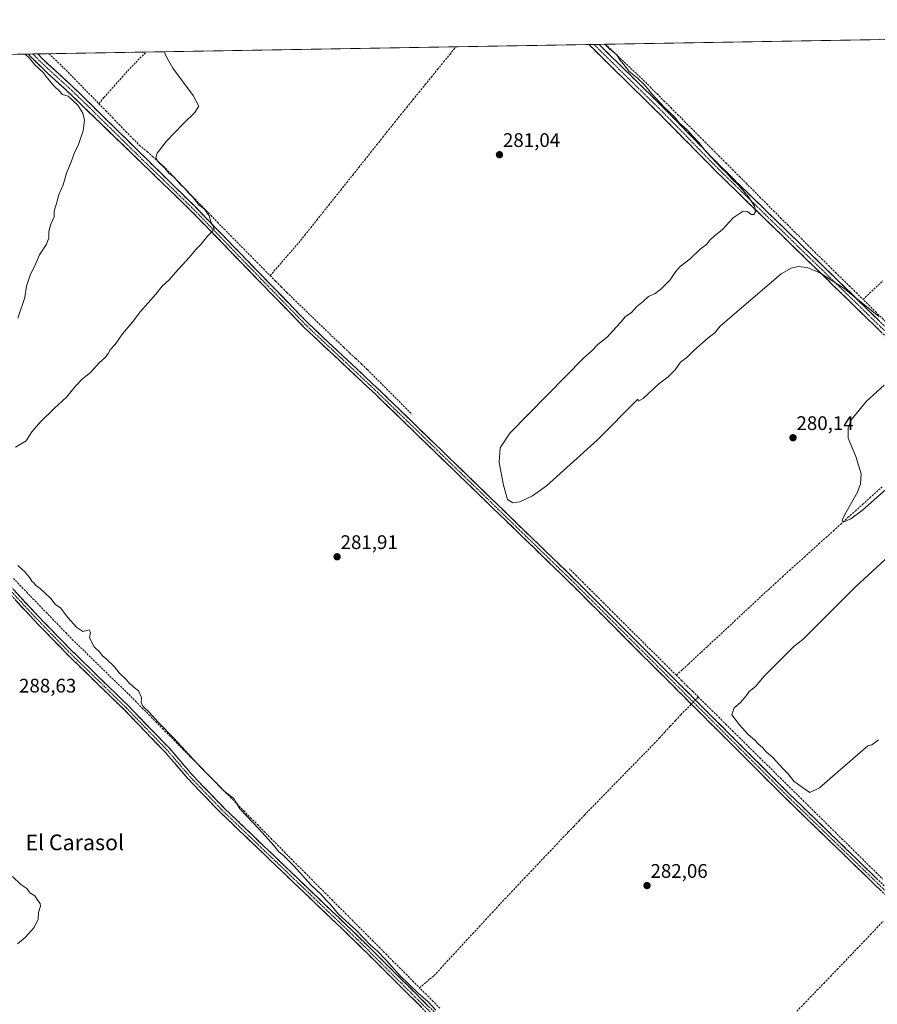
# Model space of a CAD drawing. Units: metres. Extents: x 619089 to 622581, y 4646159 to 4648531.
# Drawn here: x 621504 to 621941, y 4648029 to 4648531 of the extents above; entities that cross this region are included whole.
import ezdxf
from ezdxf.enums import TextEntityAlignment as Align

# ---------------------------------------------------------------- set-up
doc = ezdxf.new("R2010")
doc.units = ezdxf.units.M
doc.header["$MEASUREMENT"] = 0
doc.linetypes.add('TRAZO_Y_PUNTO', pattern=[1, 0.5, -0.25, 0, -0.25])
doc.linetypes.add('TRAZOSX2', pattern=[1.5, 1, -0.5])
for name, color, linetype, lineweight in [('Camino', 19, 'TRAZOSX2', 0), ('Camino Cxs', 19, 'Continuous', 0), ('Camino eje', 19, 'TRAZO_Y_PUNTO', 0), ('Carátula', 7, 'Continuous', 5), ('Corriente artificial lineal', 5, 'TRAZOSX2', 13), ('Corriente artificial lineal oculto', 135, 'TRAZO_Y_PUNTO', 13), ('Cultivos herbáceos CxS', 92, 'Continuous', 0), ('Curva de nivel normal', 36, 'Continuous', 0), ('Municipio CxS', 142, 'Continuous', 0), ('Punto de cota en terreno', 7, 'Continuous', 0), ('Rótulo de punto de cota en terreno', 19, 'Continuous', 0), ('Texto cartográfico', 19, 'Continuous', 0)]:
    doc.layers.add(name, color=color, linetype=linetype, lineweight=lineweight)
doc.styles.add('Arial', font='txt', dxfattribs={"height": 0.2})

# ---------------------------------------------------------------- blocks, each defined once
blk = doc.blocks.new('*U156')
at = {"layer": 'Cultivos herbáceos CxS', "color": 92, "linetype": 'Continuous', "lineweight": 0}
blk.add_polyline3d([(621426.44, 4648511.91, 291.52), (622537.27, 4648530.82, 275.34), (622540.99, 4648527.68, 275.3), (622541.36, 4648528.02, 275.31), (622580.64, 4646256.96, 294.78)], dxfattribs=at)
blk = doc.blocks.new('5PATER')
at = {"layer": 'Carátula', "linetype": 'Continuous', "lineweight": 5}
h = blk.add_hatch(color=250, dxfattribs=at)
edge = h.paths.add_edge_path()
edge.add_ellipse((0, 0.01), major_axis=(-1.33, -1.34), ratio=0.999422, start_angle=0, end_angle=360)

msp = doc.modelspace()

# ---------------------------------------------------------------- linework, layer by layer
at = {"layer": 'Camino', "color": 19, "linetype": 'TRAZOSX2', "lineweight": 0}
for points in [[(621796.74, 4648518.21), (621794.15, 4648518.17)], [(621794.15, 4648518.17), (621817.59, 4648495.14), (621830.24, 4648482.7), (621848.18, 4648464.49), (621859.13, 4648453.39), (621875, 4648437.93), (621901.97, 4648411.68), (621928.87, 4648385.49), (621984.91, 4648330.95), (622006.7, 4648308.37), (622037.14, 4648276.83), (622042.28, 4648271.93), (622052.21, 4648262.47), (622077.45, 4648238.43), (622127.46, 4648190.78), (622129.23, 4648189.05), (622155, 4648163.93), (622180.24, 4648139.32), (622196.81, 4648123.16), (622204.88, 4648115.51), (622215.53, 4648105.42), (622217.19, 4648103.85), (622220.53, 4648101.1), (622223.29, 4648098.01)], [(621799.32, 4648518.26), (621796.74, 4648518.21)], [(622225.21, 4648101.29), (622223.06, 4648103.19), (622219.29, 4648106.55), (622199.17, 4648125.62), (622129.83, 4648193.23), (622042.15, 4648276.77), (622039.54, 4648279.25), (621987.45, 4648333.22), (621861.54, 4648455.8), (621832.83, 4648485.33), (621799.32, 4648518.26)], [(621511.05, 4648513.35), (621508.6, 4648513.31)], [(621508.6, 4648513.31), (621518.87, 4648503.23), (621528.41, 4648494.66), (621577.56, 4648447.09), (621591.03, 4648434.05), (621649, 4648374.29), (621685.48, 4648340.03), (621701, 4648324.99), (621745.06, 4648282.28), (621784.19, 4648244.37), (621798.19, 4648230.38), (621821.84, 4648206.73), (621846.33, 4648182.25), (621864.98, 4648163.61), (621872.11, 4648156.49), (621893.83, 4648134.77), (621913.39, 4648115.82), (621946.21, 4648084)], [(621513.51, 4648513.39), (621511.05, 4648513.35)], [(622093.54, 4647949.54), (622088.12, 4647949.52), (622086.55, 4647950), (622060.25, 4647977.93), (622049.96, 4647987.49), (622015.43, 4648019.6), (621955.38, 4648079.18), (621895.88, 4648136.86), (621786.24, 4648246.45), (621687.49, 4648342.15), (621651.05, 4648376.37), (621593.11, 4648436.11), (621530.77, 4648497.3), (621517.75, 4648509.15), (621513.51, 4648513.39), (621513.51, 4648513.39)], [(621939.91, 4647801.38), (621916.34, 4647823.82), (621864.15, 4647877.21), (621677.26, 4648063.43), (621608.42, 4648129.29), (621592.19, 4648146.18), (621580.56, 4648159.74), (621559.72, 4648181.32), (621530.09, 4648210.16), (621513.77, 4648227.01), (621479.53, 4648263.91), (621474.25, 4648268.57), (621470.73, 4648269.73), (621466.64, 4648269.13), (621461.97, 4648267.36), (621462.49, 4648266)], [(621477.48, 4648261.82), (621511.52, 4648225.14), (621521.39, 4648214.94), (621528.02, 4648208.1), (621544.88, 4648191.68), (621557.65, 4648179.26), (621578.39, 4648157.77), (621589.9, 4648144.35), (621606.36, 4648127.22), (621618.87, 4648115.25), (621644.34, 4648090.87), (621646.13, 4648089.16), (621675.21, 4648061.34), (621698.83, 4648037.81), (621756.65, 4647980.19)]]:
    msp.add_lwpolyline(points, dxfattribs=at)
at = {"layer": 'Camino Cxs', "color": 19, "linetype": 'Continuous', "lineweight": 0}
for points in [[(621942.88, 4648371.86, 280.03), (621939.38, 4648375.26, 280.1), (621935.88, 4648378.67, 280.17), (621932.37, 4648382.08, 280.09), (621928.87, 4648385.49, 279.98), (621925.51, 4648388.76, 280.05), (621922.15, 4648392.04, 280), (621918.78, 4648395.31, 279.91), (621915.42, 4648398.59, 280), (621912.06, 4648401.86, 279.91), (621908.7, 4648405.13, 279.85), (621905.33, 4648408.41, 279.96), (621901.97, 4648411.68, 279.92), (621898.6, 4648414.96, 279.91), (621895.23, 4648418.24, 279.91), (621891.86, 4648421.52, 279.87), (621888.49, 4648424.81, 279.85), (621885.11, 4648428.09, 279.91), (621881.74, 4648431.37, 279.94), (621878.37, 4648434.65, 279.93), (621875, 4648437.93, 280.04), (621871.83, 4648441.02, 280.07), (621868.65, 4648444.11, 280.07), (621865.48, 4648447.21, 280.11), (621862.3, 4648450.3, 280.05), (621859.13, 4648453.39, 280.12), (621856.39, 4648456.17, 280.13), (621853.66, 4648458.94, 280.09), (621850.92, 4648461.72, 280.2), (621848.18, 4648464.49, 280.32), (621845.19, 4648467.53, 280.37), (621842.2, 4648470.56, 280.36), (621839.21, 4648473.6, 280.45), (621836.22, 4648476.63, 280.46), (621833.23, 4648479.67, 280.4), (621830.24, 4648482.7, 280.43), (621827.08, 4648485.81, 280.42), (621823.92, 4648488.92, 280.48), (621820.75, 4648492.03, 280.61), (621817.59, 4648495.14, 280.75), (621814.24, 4648498.43, 280.86), (621810.89, 4648501.72, 280.94), (621807.54, 4648505.01, 280.9), (621804.2, 4648508.3, 281), (621800.85, 4648511.59, 281.06), (621797.5, 4648514.88, 281.01), (621794.15, 4648518.17, 281.09), (621799.32, 4648518.26, 280.58), (621802, 4648515.63, 280.57), (621805.42, 4648512.26, 280.72), (621808.85, 4648508.9, 280.29), (621812.28, 4648505.53, 280.19), (621815.7, 4648502.16, 280.07), (621819.13, 4648498.8, 280.41), (621822.55, 4648495.43, 280.19), (621825.98, 4648492.06, 279.9), (621829.4, 4648488.7, 279.85), (621832.83, 4648485.33, 279.9), (621836.02, 4648482.05, 280.18), (621839.21, 4648478.77, 280.11), (621842.4, 4648475.49, 280.03), (621845.59, 4648472.21, 279.71), (621848.78, 4648468.92, 279.77), (621851.97, 4648465.64, 279.73), (621855.16, 4648462.36, 279.63), (621858.35, 4648459.08, 279.65), (621861.54, 4648455.8, 279.64), (621865.04, 4648452.4, 279.57), (621868.54, 4648448.99, 279.84), (621872.03, 4648445.59, 279.79), (621875.53, 4648442.18, 279.55), (621879.03, 4648438.78, 279.71), (621882.53, 4648435.37, 279.65), (621886.02, 4648431.97, 279.68), (621889.52, 4648428.56, 279.5), (621893.02, 4648425.16, 279.55), (621896.52, 4648421.75, 279.68), (621900.01, 4648418.35, 279.56), (621903.51, 4648414.94, 279.51), (621907.01, 4648411.54, 279.48), (621910.51, 4648408.13, 279.39), (621914, 4648404.73, 279.44), (621917.5, 4648401.32, 279.45), (621921, 4648397.92, 279.47), (621924.5, 4648394.51, 279.65), (621927.99, 4648391.11, 279.64), (621931.49, 4648387.7, 279.56), (621934.99, 4648384.3, 279.74), (621938.49, 4648380.89, 279.71), (621941.98, 4648377.49, 279.81)], [(621942.93, 4648087.18, 282.36), (621939.65, 4648090.36, 282.32), (621936.36, 4648093.55, 282.32), (621933.08, 4648096.73, 282.27), (621929.8, 4648099.91, 282.27), (621926.52, 4648103.09, 282.25), (621923.24, 4648106.27, 282.2), (621919.95, 4648109.46, 282.17), (621916.67, 4648112.64, 282.14), (621913.39, 4648115.82, 282.04), (621910.13, 4648118.98, 281.91), (621906.87, 4648122.14, 281.86), (621903.61, 4648125.3, 281.78), (621900.35, 4648128.45, 281.85), (621897.09, 4648131.61, 281.84), (621893.83, 4648134.77, 281.78), (621890.73, 4648137.87, 281.88), (621887.62, 4648140.98, 281.81), (621884.52, 4648144.08, 281.85), (621881.42, 4648147.18, 281.85), (621878.32, 4648150.28, 281.8), (621875.21, 4648153.39, 281.87), (621872.11, 4648156.49, 281.83), (621869.73, 4648158.86, 281.94), (621867.36, 4648161.24, 281.94), (621864.98, 4648163.61, 281.95), (621861.87, 4648166.72, 281.94), (621858.76, 4648169.82, 281.91), (621855.66, 4648172.93, 282.02), (621852.55, 4648176.04, 282.04), (621849.44, 4648179.14, 282.12), (621846.33, 4648182.25, 282.26), (621842.83, 4648185.75, 282.43), (621839.33, 4648189.24, 282.43), (621835.83, 4648192.74, 282.47), (621832.34, 4648196.24, 282.41), (621828.84, 4648199.74, 282.37), (621825.34, 4648203.23, 282.43), (621821.84, 4648206.73, 282.38), (621818.46, 4648210.11, 282.1), (621815.08, 4648213.49, 282.17), (621811.7, 4648216.87, 282.08), (621808.33, 4648220.24, 281.97), (621804.95, 4648223.62, 282.03), (621801.57, 4648227, 282), (621798.19, 4648230.38, 281.88), (621794.69, 4648233.88, 281.86), (621791.19, 4648237.38, 281.86), (621787.69, 4648240.87, 281.74), (621784.19, 4648244.37, 281.73), (621780.63, 4648247.82, 281.79), (621777.08, 4648251.26, 281.79), (621773.52, 4648254.71, 281.78), (621769.96, 4648258.16, 281.84), (621766.4, 4648261.6, 281.84), (621762.85, 4648265.05, 281.79), (621759.29, 4648268.49, 281.82), (621755.73, 4648271.94, 281.84), (621752.17, 4648275.39, 281.82), (621748.62, 4648278.83, 281.98), (621745.06, 4648282.28, 281.99), (621741.67, 4648285.57, 281.99), (621738.28, 4648288.85, 281.99), (621734.89, 4648292.14, 282.03), (621731.5, 4648295.42, 282.04), (621728.11, 4648298.71, 281.96), (621724.72, 4648301.99, 281.93), (621721.34, 4648305.28, 282), (621717.95, 4648308.56, 282.02), (621714.56, 4648311.85, 282.01), (621711.17, 4648315.13, 281.96), (621707.78, 4648318.42, 282.06), (621704.39, 4648321.7, 282.08), (621701, 4648324.99, 282.25), (621697.9, 4648328, 282.78), (621694.79, 4648331.01, 283.15), (621691.69, 4648334.01, 282.88), (621688.58, 4648337.02, 283.05), (621685.48, 4648340.03, 282.98), (621682.16, 4648343.14, 282.88), (621678.85, 4648346.26, 283.12), (621675.53, 4648349.37, 283.12), (621672.21, 4648352.49, 283.33), (621668.9, 4648355.6, 283.62), (621665.58, 4648358.72, 283.47), (621662.27, 4648361.83, 283.63), (621658.95, 4648364.95, 283.77), (621655.63, 4648368.06, 283.7), (621652.32, 4648371.18, 283.86), (621649, 4648374.29, 284.07), (621645.59, 4648377.81, 284.07), (621642.18, 4648381.32, 284.18), (621638.77, 4648384.84, 284.22), (621635.36, 4648388.35, 284.33), (621631.95, 4648391.87, 284.37), (621628.54, 4648395.38, 284.42), (621625.13, 4648398.9, 284.41), (621621.72, 4648402.41, 284.52), (621618.31, 4648405.93, 284.55), (621614.9, 4648409.44, 284.56), (621611.49, 4648412.96, 284.72), (621608.08, 4648416.47, 284.77), (621604.67, 4648419.99, 284.82), (621601.26, 4648423.5, 285.16), (621597.85, 4648427.02, 285.75), (621594.44, 4648430.53, 285.99), (621591.03, 4648434.05, 286.05), (621587.66, 4648437.31, 286.26), (621584.3, 4648440.57, 286.42), (621580.93, 4648443.83, 286.54), (621577.56, 4648447.09, 286.65), (621574.05, 4648450.49, 286.7), (621570.54, 4648453.89, 286.86), (621567.03, 4648457.28, 287), (621563.52, 4648460.68, 287.03), (621560.01, 4648464.08, 287.08), (621556.5, 4648467.48, 287.13), (621552.99, 4648470.88, 287.15), (621549.47, 4648474.27, 287.26), (621545.96, 4648477.67, 287.7), (621542.45, 4648481.07, 288.15), (621538.94, 4648484.47, 288.99), (621535.43, 4648487.86, 289.13), (621531.92, 4648491.26, 289.48), (621528.41, 4648494.66, 289.34), (621525.23, 4648497.52, 289.45), (621522.05, 4648500.37, 289.57), (621518.87, 4648503.23, 289.8), (621515.45, 4648506.59, 289.79), (621512.02, 4648509.95, 289.7), (621508.6, 4648513.31, 289.74), (621513.51, 4648513.39, 288.77), (621513.51, 4648513.39, 288.77), (621515.63, 4648511.27, 288.7), (621517.75, 4648509.15, 288.81), (621521.01, 4648506.19, 288.6), (621524.26, 4648503.23, 288.95), (621527.52, 4648500.26, 288.71), (621530.77, 4648497.3, 288.64), (621534.23, 4648493.9, 288.43), (621537.7, 4648490.5, 288.19), (621541.16, 4648487.1, 288.19), (621544.62, 4648483.7, 287.83), (621548.09, 4648480.3, 287.5), (621551.55, 4648476.9, 287.32), (621555.01, 4648473.5, 287.22), (621558.48, 4648470.1, 287.03), (621561.94, 4648466.71, 287.02), (621565.4, 4648463.31, 286.94), (621568.87, 4648459.91, 286.63), (621572.33, 4648456.51, 286.34), (621575.79, 4648453.11, 286.32), (621579.26, 4648449.71, 286.11), (621582.72, 4648446.31, 286.12), (621586.18, 4648442.91, 286.1), (621589.65, 4648439.51, 285.78), (621593.11, 4648436.11, 285.58), (621596.52, 4648432.6, 285.59), (621599.93, 4648429.08, 285.29), (621603.33, 4648425.57, 284.82), (621606.74, 4648422.05, 284.62), (621610.15, 4648418.54, 284.54), (621613.56, 4648415.03, 284.35), (621616.97, 4648411.51, 284.27), (621620.38, 4648408, 284.23), (621623.78, 4648404.48, 284.14), (621627.19, 4648400.97, 284.06), (621630.6, 4648397.45, 284.02), (621634.01, 4648393.94, 283.61), (621637.42, 4648390.43, 283.5), (621640.83, 4648386.91, 283.29), (621644.23, 4648383.4, 283.12), (621647.64, 4648379.88, 283.24), (621651.05, 4648376.37, 283.44), (621654.69, 4648372.95, 283.31), (621658.34, 4648369.53, 283.02), (621661.98, 4648366.1, 282.96), (621665.63, 4648362.68, 283.07), (621669.27, 4648359.26, 282.96), (621672.91, 4648355.84, 282.8), (621676.56, 4648352.42, 282.66), (621680.2, 4648348.99, 282.49), (621683.85, 4648345.57, 282.31), (621687.49, 4648342.15, 282.29), (621691.02, 4648338.73, 282.29), (621694.54, 4648335.31, 282.24), (621698.07, 4648331.9, 282.23), (621701.6, 4648328.48, 282.04), (621705.12, 4648325.06, 281.84), (621708.65, 4648321.64, 281.72), (621712.18, 4648318.23, 281.83), (621715.7, 4648314.81, 281.78), (621719.23, 4648311.39, 281.62), (621722.76, 4648307.97, 281.77), (621726.28, 4648304.55, 281.69), (621729.81, 4648301.14, 281.6), (621733.34, 4648297.72, 281.72), (621736.87, 4648294.3, 281.81), (621740.39, 4648290.88, 281.67), (621743.92, 4648287.46, 281.65), (621747.45, 4648284.05, 281.69), (621750.97, 4648280.63, 281.58), (621754.5, 4648277.21, 281.55), (621758.03, 4648273.79, 281.59), (621761.55, 4648270.38, 281.55), (621765.08, 4648266.96, 281.5), (621768.61, 4648263.54, 281.52), (621772.13, 4648260.12, 281.52), (621775.66, 4648256.7, 281.53), (621779.19, 4648253.29, 281.45), (621782.71, 4648249.87, 281.36), (621786.24, 4648246.45, 281.28), (621789.67, 4648243.03, 281.31), (621793.09, 4648239.6, 281.4), (621796.52, 4648236.18, 281.43), (621799.95, 4648232.75, 281.49), (621803.37, 4648229.33, 281.5), (621806.8, 4648225.9, 281.52), (621810.22, 4648222.48, 281.49), (621813.65, 4648219.05, 281.61), (621817.08, 4648215.63, 281.67), (621820.5, 4648212.2, 281.75), (621823.93, 4648208.78, 281.76), (621827.36, 4648205.35, 281.81), (621830.78, 4648201.93, 281.88), (621834.21, 4648198.5, 281.93), (621837.63, 4648195.08, 282.01), (621841.06, 4648191.66, 281.93), (621844.49, 4648188.23, 281.98), (621847.91, 4648184.81, 281.96), (621851.34, 4648181.38, 281.97), (621854.77, 4648177.96, 281.82), (621858.19, 4648174.53, 281.63), (621861.62, 4648171.11, 281.56), (621865.04, 4648167.68, 281.53), (621868.47, 4648164.26, 281.49), (621871.9, 4648160.83, 281.47), (621875.32, 4648157.41, 281.39), (621878.75, 4648153.98, 281.44), (621882.18, 4648150.56, 281.45), (621885.6, 4648147.13, 281.59), (621889.03, 4648143.71, 281.48), (621892.45, 4648140.28, 281.44), (621895.88, 4648136.86, 281.36), (621899.38, 4648133.47, 281.5), (621902.88, 4648130.07, 281.49), (621906.38, 4648126.68, 281.56), (621909.88, 4648123.29, 281.53), (621913.38, 4648119.9, 281.72), (621916.88, 4648116.5, 281.91), (621920.38, 4648113.11, 281.75), (621923.88, 4648109.72, 281.84), (621927.38, 4648106.32, 281.96), (621930.88, 4648102.93, 282.1), (621934.38, 4648099.54, 282.01), (621937.88, 4648096.14, 282.04), (621941.38, 4648092.75, 282.19)], [(621501.32, 4648240.43, 289.14), (621504.43, 4648237.07, 289.02), (621507.54, 4648233.72, 289.15), (621510.66, 4648230.36, 288.95), (621513.77, 4648227.01, 288.95), (621517.03, 4648223.64, 289.04), (621520.3, 4648220.27, 288.63), (621523.56, 4648216.9, 288.23), (621526.83, 4648213.53, 288.43), (621530.09, 4648210.16, 288.04), (621533.38, 4648206.96, 287.93), (621536.67, 4648203.75, 288.01), (621539.97, 4648200.55, 287.63), (621543.26, 4648197.34, 287.74), (621546.55, 4648194.14, 287.78), (621549.84, 4648190.93, 287.26), (621553.14, 4648187.73, 287.32), (621556.43, 4648184.52, 287.43), (621559.72, 4648181.32, 287.25), (621562.7, 4648178.24, 287.46), (621565.67, 4648175.15, 287.33), (621568.65, 4648172.07, 287.19), (621571.63, 4648168.99, 287.46), (621574.61, 4648165.91, 287.23), (621577.58, 4648162.82, 287.29), (621580.56, 4648159.74, 287.28), (621583.47, 4648156.35, 287.24), (621586.38, 4648152.96, 287.63), (621589.28, 4648149.57, 287.37), (621592.19, 4648146.18, 287.48), (621595.44, 4648142.8, 287.54), (621598.68, 4648139.42, 287.48), (621601.93, 4648136.05, 287.57), (621605.17, 4648132.67, 287.68), (621608.42, 4648129.29, 287.56), (621611.86, 4648126, 287.46), (621615.3, 4648122.7, 287.23), (621618.75, 4648119.41, 287.09), (621622.19, 4648116.12, 287), (621625.63, 4648112.83, 287), (621629.07, 4648109.53, 286.59), (621632.51, 4648106.24, 286.42), (621635.96, 4648102.95, 286.58), (621639.4, 4648099.65, 286.35), (621642.84, 4648096.36, 286.19), (621646.28, 4648093.07, 286.19), (621649.72, 4648089.77, 285.58), (621653.17, 4648086.48, 285.38), (621656.61, 4648083.19, 285.6), (621660.05, 4648079.9, 285.22), (621663.49, 4648076.6, 285.06), (621666.93, 4648073.31, 285.15), (621670.38, 4648070.02, 285.14), (621673.82, 4648066.72, 285.03), (621677.26, 4648063.43, 285.29), (621680.79, 4648059.92, 285.15), (621684.31, 4648056.4, 284.98), (621687.84, 4648052.89, 285.2), (621691.37, 4648049.38, 285.3), (621694.89, 4648045.86, 284.93), (621698.42, 4648042.35, 285.11), (621701.94, 4648038.84, 285.23), (621705.47, 4648035.32, 284.96), (621709, 4648031.81, 284.98), (621712.52, 4648028.29, 285.21)], [(621709.03, 4648027.64, 285.62), (621705.63, 4648031.03, 285.64), (621702.23, 4648034.42, 285.7), (621698.83, 4648037.81, 285.62), (621695.46, 4648041.17, 285.59), (621692.08, 4648044.53, 285.51), (621688.71, 4648047.89, 285.55), (621685.33, 4648051.26, 285.56), (621681.96, 4648054.62, 285.54), (621678.58, 4648057.98, 285.61), (621675.21, 4648061.34, 285.6), (621671.98, 4648064.43, 285.56), (621668.75, 4648067.52, 285.54), (621665.52, 4648070.61, 285.45), (621662.29, 4648073.7, 285.52), (621659.05, 4648076.8, 285.51), (621655.82, 4648079.89, 285.58), (621652.59, 4648082.98, 285.66), (621649.36, 4648086.07, 285.69), (621646.13, 4648089.16, 286.08), (621644.34, 4648090.87, 286.45), (621641.16, 4648093.92, 286.77), (621637.97, 4648096.97, 286.89), (621634.79, 4648100.01, 286.93), (621631.61, 4648103.06, 287.04), (621628.42, 4648106.11, 287.06), (621625.24, 4648109.16, 287.23), (621622.05, 4648112.2, 287.38), (621618.87, 4648115.25, 287.48), (621615.74, 4648118.24, 287.74), (621612.62, 4648121.24, 287.8), (621609.49, 4648124.23, 287.92), (621606.36, 4648127.22, 288.05), (621603.07, 4648130.65, 287.98), (621599.78, 4648134.07, 287.97), (621596.48, 4648137.5, 288.02), (621593.19, 4648140.92, 287.89), (621589.9, 4648144.35, 287.88), (621587.02, 4648147.7, 287.82), (621584.14, 4648151.06, 287.73), (621581.27, 4648154.41, 287.74), (621578.39, 4648157.77, 287.72), (621574.93, 4648161.35, 287.7), (621571.48, 4648164.93, 287.74), (621568.02, 4648168.52, 287.73), (621564.56, 4648172.1, 287.72), (621561.11, 4648175.68, 287.79), (621557.65, 4648179.26, 287.72), (621554.46, 4648182.37, 287.77), (621551.27, 4648185.47, 287.79), (621548.07, 4648188.58, 287.87), (621544.88, 4648191.68, 287.95), (621541.51, 4648194.96, 288.13), (621538.14, 4648198.25, 288.34), (621534.76, 4648201.53, 288.38), (621531.39, 4648204.82, 288.51), (621528.02, 4648208.1, 288.55), (621524.71, 4648211.52, 288.62), (621521.39, 4648214.94, 288.79), (621518.1, 4648218.34, 289.2), (621514.81, 4648221.74, 289.4), (621511.52, 4648225.14, 289.54), (621508.43, 4648228.47, 289.58), (621505.33, 4648231.81, 289.63), (621502.24, 4648235.14, 289.59)]]:
    msp.add_polyline3d(points, dxfattribs=at)
at = {"layer": 'Camino eje', "color": 19, "linetype": 'TRAZO_Y_PUNTO', "lineweight": 0}
for points in [[(621796.74, 4648518.21), (621825.21, 4648490.24), (621831.54, 4648484.02), (621840.51, 4648474.91), (621854.86, 4648460.15), (621860.34, 4648454.6), (621868.27, 4648446.87), (621887.12, 4648428.51), (621900.61, 4648415.38), (621937.96, 4648379.02), (621952.55, 4648364.82)], [(621511.05, 4648513.35), (621513.18, 4648511.23), (621518.31, 4648506.19), (621524.82, 4648500.27), (621529.59, 4648495.98), (621540.65, 4648485.28), (621564.02, 4648462.33), (621577.54, 4648449.25), (621585.34, 4648441.6), (621592.07, 4648435.08), (621621.04, 4648405.21), (621650.03, 4648375.33), (621686.49, 4648341.09), (621709.95, 4648318.35), (621742.16, 4648287.13), (621768.2, 4648261.9), (621785.22, 4648245.41), (621801.19, 4648229.45), (621813.01, 4648217.62), (621847.91, 4648182.73), (621870.92, 4648159.74), (621874.49, 4648156.18), (621885.35, 4648145.32), (621894.86, 4648135.82), (621904.64, 4648126.34), (621954.36, 4648078.14)], [(621747.51, 4647991.36), (621688.05, 4648050.62), (621676.24, 4648062.39), (621642.89, 4648094.28), (621630.16, 4648106.47), (621607.39, 4648128.26), (621591.18, 4648145.13), (621585.29, 4648151.98), (621579.48, 4648158.76), (621569.06, 4648169.55), (621558.69, 4648180.29), (621552.3, 4648186.5), (621537.49, 4648200.92), (621529.06, 4648209.13), (621525.74, 4648212.55), (621512.68, 4648226.04), (621495.53, 4648244.53)]]:
    msp.add_lwpolyline(points, dxfattribs=at)
at = {"layer": 'Corriente artificial lineal', "color": 5, "linetype": 'TRAZOSX2', "lineweight": 13}
for points in [[(621802.52, 4648518.31, 279.81), (621802.52, 4648518.31, 279.81), (621805.75, 4648515.27, 279.94), (621808.98, 4648512.23, 279.78), (621812.21, 4648509.19, 279.36), (621815.43, 4648506.14, 279.31), (621818.66, 4648503.1, 279.35), (621821.89, 4648500.06, 279.68), (621825.38, 4648496.56, 279.24), (621828.87, 4648493.05, 279.1), (621832.37, 4648489.55, 279.08), (621835.86, 4648486.04, 279.33), (621839.35, 4648482.54, 279.32), (621842.84, 4648479.04, 279.54), (621846.33, 4648475.53, 279.2), (621849.83, 4648472.03, 279.02), (621853.32, 4648468.52, 278.94), (621856.81, 4648465.02, 278.88), (621860.3, 4648461.52, 278.87), (621863.79, 4648458.01, 278.92), (621867.29, 4648454.51, 278.88), (621870.78, 4648451, 279.09), (621874.27, 4648447.5, 278.97), (621877.76, 4648444, 278.86), (621881.25, 4648440.49, 279.06), (621884.75, 4648436.99, 279.11), (621888.24, 4648433.48, 279.24), (621891.73, 4648429.98, 279.05), (621895.22, 4648426.48, 279.23), (621898.71, 4648422.97, 279.16), (621902.21, 4648419.47, 279.12), (621905.7, 4648415.96, 279.04), (621909.19, 4648412.46, 279.03), (621912.69, 4648409.02, 278.99), (621916.2, 4648405.58, 279.03), (621919.7, 4648402.14, 278.99), (621923.21, 4648398.69, 279.05), (621926.71, 4648395.25, 279.28), (621930.22, 4648391.81, 279.16), (621933.72, 4648388.37, 279.15)], [(621519.23, 4648513.49, 287.1), (621522.53, 4648510.36, 287.08), (621525.83, 4648507.23, 287.17), (621528.97, 4648504.03, 287.41), (621532.11, 4648500.83, 287.35), (621535.25, 4648497.64, 287.16), (621538.38, 4648494.44, 287.23), (621541.52, 4648491.24, 287.08), (621544.66, 4648488.04, 287.06)], [(621544.66, 4648488.04, 287.06), (621547.2, 4648491.17, 286.17), (621550.24, 4648494.58, 286.12), (621553.27, 4648498, 286.11), (621556.31, 4648501.41, 286.12), (621559.34, 4648504.82, 286.1), (621562.45, 4648507.99, 286.09), (621565.57, 4648511.16, 286.08), (621568.68, 4648514.33, 286.07)], [(621631.85, 4648400.49, 283.48), (621634.77, 4648403.84, 282.9), (621637.69, 4648407.19, 282.55), (621640.6, 4648410.53, 282.3), (621643.52, 4648413.88, 282.31), (621646.44, 4648417.23, 282.32), (621649.49, 4648421.06, 282.28), (621652.54, 4648424.89, 282.31), (621655.59, 4648428.72, 282.22), (621658.64, 4648432.55, 282.24), (621661.69, 4648436.37, 282.23), (621664.74, 4648440.2, 282.24), (621667.79, 4648444.03, 282.34), (621670.84, 4648447.86, 282.41), (621673.9, 4648451.69, 282.26), (621676.95, 4648455.52, 282.17), (621680, 4648459.35, 282.16), (621683.05, 4648463.18, 282.19), (621686.1, 4648467, 282.2), (621689.15, 4648470.83, 282.17), (621692.2, 4648474.66, 282.1), (621695.25, 4648478.49, 282.02), (621698.3, 4648482.32, 282.1), (621701.43, 4648486.18, 281.94), (621704.56, 4648490.03, 282.01), (621707.69, 4648493.89, 281.94), (621710.82, 4648497.74, 281.93), (621713.95, 4648501.6, 282.05), (621717.09, 4648505.45, 281.95), (621720.22, 4648509.31, 281.96), (621723.35, 4648513.16, 282.18), (621726.48, 4648517.02, 281.76)], [(621544.66, 4648488.04, 287.06), (621548.1, 4648484.5, 287.06), (621551.54, 4648480.96, 286.92), (621554.98, 4648477.43, 286.8), (621558.41, 4648473.89, 286.81), (621561.85, 4648470.35, 286.74), (621565.29, 4648466.81, 286.64), (621569.17, 4648463.68, 286.25), (621572.01, 4648461.14, 285.85), (621574.84, 4648458.59, 285.08), (621577.68, 4648456.05, 285.01), (621581.1, 4648452.5, 284.78), (621584.51, 4648448.95, 285.26), (621587.93, 4648445.4, 285.16), (621591.35, 4648441.85, 284.83), (621594.76, 4648438.3, 284.8), (621598.18, 4648434.75, 284.9), (621601.59, 4648431.2, 284.75), (621605.01, 4648427.65, 284.3), (621608.37, 4648424.26, 284.03), (621611.72, 4648420.86, 283.9), (621615.08, 4648417.47, 283.8), (621618.43, 4648414.07, 283.77), (621621.79, 4648410.68, 283.68), (621625.14, 4648407.28, 283.56), (621628.5, 4648403.89, 283.61), (621631.85, 4648400.49, 283.48)], [(621631.85, 4648400.49, 283.48), (621634.69, 4648397.62, 282.95), (621637.53, 4648394.74, 282.68), (621640.37, 4648391.87, 282.57), (621643.63, 4648388.72, 282.33), (621646.88, 4648385.58, 282.13), (621650.14, 4648382.43, 282.26), (621653.4, 4648379.29, 282.53), (621656.65, 4648376.14, 282.38), (621659.91, 4648372.99, 282.01), (621663.16, 4648369.85, 282.05), (621666.42, 4648366.7, 282.02), (621669.42, 4648363.88, 282), (621672.42, 4648361.05, 282.01), (621675.43, 4648358.23, 281.74), (621678.43, 4648355.4, 281.78), (621681.43, 4648352.58, 281.61), (621684.65, 4648349.35, 281.56), (621687.87, 4648346.12, 281.52), (621691.09, 4648342.89, 281.39), (621694.32, 4648339.67, 281.43), (621697.54, 4648336.44, 281.45), (621700.76, 4648333.21, 281.31), (621703.98, 4648329.98, 281.34)], [(621933.72, 4648388.37, 279.15), (621937.08, 4648391.51, 278.55), (621940.45, 4648394.65, 278.46), (621943.81, 4648397.8, 278.34)], [(621988.55, 4648334.53, 279.39), (621985.12, 4648337.9, 279.35), (621981.7, 4648341.26, 279.28), (621978.27, 4648344.63, 279.38), (621974.84, 4648347.99, 279.58), (621971.42, 4648351.36, 279.39), (621967.99, 4648354.72, 279.44), (621964.56, 4648358.09, 279.41), (621961.14, 4648361.45, 279.4), (621957.71, 4648364.82, 279.22), (621954.28, 4648368.18, 279.1), (621950.85, 4648371.55, 279.05), (621947.43, 4648374.91, 279.06), (621944, 4648378.28, 279.3), (621940.57, 4648381.64, 279.24), (621937.15, 4648385.01, 279.34), (621933.72, 4648388.37, 279.15)], [(621838.71, 4648196.9, 281.72), (621841.88, 4648199.85, 281.31), (621845.05, 4648202.8, 280.9), (621848.22, 4648205.75, 280.42), (621851.39, 4648208.7, 280.15), (621854.56, 4648211.65, 280.1), (621858.01, 4648214.86, 280.1), (621861.45, 4648218.06, 280.09), (621864.9, 4648221.27, 280.16), (621868.34, 4648224.47, 280.28), (621871.79, 4648227.68, 280.58), (621875.24, 4648230.89, 280.43), (621878.68, 4648234.09, 280.47), (621882.13, 4648237.3, 280.2), (621885.57, 4648240.5, 280.12), (621889.02, 4648243.71, 280.11), (621892.73, 4648247.06, 280.1), (621896.44, 4648250.41, 280.17), (621900.15, 4648253.76, 280.14), (621903.85, 4648257.12, 280.18), (621907.56, 4648260.47, 280.18), (621911.27, 4648263.82, 280.01), (621914.98, 4648267.17, 280.03), (621918.69, 4648270.52, 280.02), (621922.4, 4648273.87, 279.93), (621926.1, 4648277.23, 279.89), (621929.81, 4648280.58, 279.97), (621933.52, 4648283.93, 279.92), (621937.23, 4648287.28, 279.86), (621940.59, 4648290.28, 279.93), (621943.94, 4648293.28, 279.83)], [(621838.71, 4648196.9, 281.72), (621835.4, 4648200.19, 281.26), (621832.09, 4648203.47, 281.35), (621828.78, 4648206.76, 281.22), (621825.47, 4648210.04, 281.16), (621822.16, 4648213.33, 281.27), (621818.85, 4648216.61, 281.11), (621815.54, 4648219.9, 281.1), (621812.23, 4648223.18, 281.02), (621808.75, 4648226.67, 281.09), (621805.26, 4648230.15, 281.03), (621801.78, 4648233.64, 281.08), (621798.3, 4648237.13, 281.01), (621794.81, 4648240.61, 280.95), (621791.33, 4648244.1, 280.88), (621787.84, 4648247.58, 280.87), (621784.36, 4648251.07, 280.92)], [(621501.13, 4648246.26, 287.41), (621504.45, 4648242.8, 287.32), (621507.78, 4648239.35, 287.35), (621511.11, 4648235.9, 287.14), (621514.44, 4648232.45, 287.23), (621517.77, 4648229, 287.29), (621521.1, 4648225.55, 287.1), (621524.43, 4648222.09, 286.86), (621527.76, 4648218.64, 286.47), (621531.09, 4648215.19, 286.44), (621534.28, 4648212.08, 286.46), (621537.48, 4648208.97, 286.25), (621540.67, 4648205.87, 286.12), (621543.86, 4648202.76, 286.1), (621547.06, 4648199.65, 286.41), (621550.25, 4648196.54, 286.05), (621553.44, 4648193.44, 285.83), (621556.64, 4648190.33, 285.87), (621559.83, 4648187.22, 285.99), (621563.28, 4648183.73, 285.64), (621566.73, 4648180.24, 285.65), (621570.18, 4648176.74, 285.32), (621573.62, 4648173.25, 285.43), (621577.07, 4648169.76, 285.58), (621580.52, 4648166.27, 285.36), (621583.97, 4648162.78, 285.25), (621587.42, 4648159.28, 285.26), (621590.87, 4648155.79, 285.14), (621594.31, 4648152.3, 285.07), (621597.76, 4648148.81, 284.93), (621601.21, 4648145.32, 284.97), (621604.66, 4648141.82, 285.1), (621608.11, 4648138.33, 285.14), (621611.56, 4648134.84, 284.9), (621615, 4648131.35, 284.72), (621618.45, 4648127.86, 284.5), (621621.9, 4648124.36, 284.48), (621625.35, 4648120.87, 284.67), (621628.8, 4648117.38, 284.64), (621632.25, 4648113.89, 284.37), (621635.69, 4648110.4, 284.34), (621639.14, 4648106.9, 284.43), (621642.59, 4648103.41, 284.34), (621646.04, 4648099.92, 284.29), (621649.48, 4648096.47, 284.39), (621652.92, 4648093.01, 284.31), (621656.36, 4648089.56, 284.17), (621659.8, 4648086.1, 284.27), (621663.24, 4648082.65, 284.16), (621666.68, 4648079.19, 283.89), (621670.12, 4648075.74, 284.02), (621673.56, 4648072.28, 284.03), (621677.01, 4648068.83, 283.78), (621680.45, 4648065.37, 284.06), (621683.89, 4648061.92, 284.11), (621687.33, 4648058.46, 283.73), (621690.77, 4648055.01, 284), (621694.21, 4648051.55, 283.86), (621697.65, 4648048.1, 283.59), (621701.09, 4648044.64, 283.89), (621704.53, 4648041.19, 283.81), (621707.97, 4648037.73, 283.83)], [(621849.86, 4648185.86, 281.55), (621847.07, 4648188.62, 281.52), (621844.29, 4648191.38, 281.49), (621841.5, 4648194.14, 281.58), (621838.71, 4648196.9, 281.72)], [(621707.97, 4648037.73, 283.83), (621711.17, 4648040.46, 283.26), (621713.24, 4648042.23, 283.12), (621715.31, 4648044, 283.2), (621718.6, 4648047.55, 283.13), (621721.88, 4648051.11, 283.03), (621725.17, 4648054.66, 283.11), (621728.45, 4648058.21, 283.09), (621731.74, 4648061.76, 282.96), (621735.02, 4648065.32, 282.91), (621738.31, 4648068.87, 282.98), (621741.59, 4648072.42, 282.88), (621744.88, 4648075.97, 282.95), (621748.16, 4648079.53, 282.85), (621751.45, 4648083.08, 282.63), (621754.73, 4648086.54, 282.89), (621758.01, 4648090, 282.84), (621761.29, 4648093.46, 282.42), (621764.57, 4648096.92, 282.76), (621767.85, 4648100.37, 282.8), (621771.13, 4648103.83, 282.55), (621774.41, 4648107.29, 282.66), (621777.69, 4648110.75, 282.51), (621780.97, 4648114.21, 282.33), (621783.7, 4648117.09, 282.33), (621786.43, 4648119.97, 282.25), (621789.15, 4648122.84, 282.29), (621791.88, 4648125.72, 282.29), (621795.11, 4648129.03, 282.27), (621798.34, 4648132.33, 282.33), (621801.58, 4648135.64, 282.37), (621804.81, 4648138.95, 282.34), (621808.04, 4648142.25, 282.32), (621811.27, 4648145.56, 282.22), (621814.5, 4648148.86, 282.27), (621817.73, 4648152.17, 282.42), (621820.97, 4648155.48, 282.35), (621824.2, 4648158.78, 282.43), (621827.43, 4648162.09, 282.35), (621830.14, 4648165.04, 282.17), (621832.85, 4648167.98, 282.13), (621835.57, 4648170.93, 282.1), (621838.28, 4648173.87, 282.09), (621840.99, 4648176.82, 282.19), (621843.26, 4648179.13, 282.29), (621845.52, 4648181.43, 282.3), (621846.33, 4648182.25, 282.27)], [(621848.37, 4648184.34, 281.98), (621849.28, 4648185.27, 281.73), (621849.86, 4648185.86, 281.55)], [(621849.86, 4648185.86, 281.55), (621853.34, 4648182.42, 281.48), (621856.82, 4648178.98, 281.43), (621860.3, 4648175.55, 281.11), (621863.79, 4648172.11, 281.1), (621867.27, 4648168.67, 281.05), (621870.75, 4648165.23, 280.92), (621874.23, 4648161.79, 280.92), (621877.71, 4648158.35, 280.89), (621881.19, 4648154.91, 280.91), (621884.68, 4648151.48, 281.01), (621888.16, 4648148.04, 281.15), (621891.64, 4648144.6, 280.98), (621895.12, 4648141.16, 280.8), (621898.6, 4648137.72, 281), (621902.08, 4648134.28, 281.07), (621905.57, 4648130.85, 281.08), (621909.05, 4648127.41, 281.08), (621912.53, 4648123.97, 281.2), (621916.01, 4648120.53, 281.54), (621919.49, 4648117.09, 281.56), (621922.97, 4648113.65, 281.32), (621926.46, 4648110.22, 281.48), (621929.94, 4648106.78, 281.7), (621933.42, 4648103.34, 281.68), (621936.9, 4648099.9, 281.69), (621940.38, 4648096.46, 281.77), (621943.86, 4648093.02, 281.7)], [(621900.1, 4648025.83, 283.04), (621903.51, 4648029.37, 283.04), (621906.92, 4648032.92, 282.85), (621910.32, 4648036.46, 282.92), (621913.73, 4648040, 282.95), (621917.13, 4648043.55, 282.82), (621920.54, 4648047.09, 282.81), (621923.95, 4648050.63, 282.81), (621927.35, 4648054.18, 282.66), (621930.76, 4648057.72, 282.69), (621934.16, 4648061.27, 282.74), (621937.57, 4648064.81, 282.66), (621940.8, 4648068.26, 282.45), (621944.02, 4648071.71, 282.67)], [(621718.33, 4648027.33, 284.39), (621714.88, 4648030.79, 284.31), (621711.42, 4648034.26, 283.94), (621707.97, 4648037.73, 283.83)]]:
    msp.add_polyline3d(points, dxfattribs=at)
at = {"layer": 'Corriente artificial lineal oculto', "color": 135, "linetype": 'TRAZO_Y_PUNTO', "lineweight": 13}
msp.add_polyline3d([(621846.33, 4648182.25, 282.27), (621848.37, 4648184.34, 281.98)], dxfattribs=at)
at = {"layer": 'Cultivos herbáceos CxS', "color": 92, "linetype": 'Continuous', "lineweight": 0}
msp.add_polyline3d([(622537.27, 4648530.82, 275.34), (621426.44, 4648511.91, 291.52)], dxfattribs=at)
at = {"layer": 'Curva de nivel normal', "color": 36, "linetype": 'Continuous', "lineweight": 0}
for points in [[(621802.13, 4648518.31, 280), (621803.16, 4648517.5, 280), (621804.83, 4648515.8, 280), (621808.15, 4648513.14, 280), (621810.04, 4648510.15, 280), (621812.5, 4648507.28, 280), (621814.71, 4648504.49, 280), (621818.75, 4648501.2, 280), (621822.61, 4648497.39, 280), (621826.22, 4648493, 280), (621832.72, 4648486.17, 280), (621837.84, 4648481.28, 280), (621840.33, 4648478.12, 280), (621844.11, 4648474.89, 280), (621847.06, 4648471.51, 280), (621850.22, 4648468.33, 280), (621853.97, 4648463.48, 280), (621859.23, 4648457.92, 280), (621861.45, 4648455.36, 280), (621864.17, 4648452.89, 280), (621867.09, 4648449.61, 280), (621870.7, 4648446.16, 280), (621875.47, 4648440.6, 280), (621878.52, 4648435.8, 280), (621879.08, 4648432.96, 280), (621878.19, 4648431.67, 280), (621876.74, 4648431.67, 280), (621874.96, 4648433.08, 280), (621872.67, 4648433.22, 280), (621867.66, 4648429.89, 280), (621862.01, 4648423.71, 280), (621858.09, 4648420.71, 280), (621855.83, 4648418.6, 280), (621854.01, 4648416.28, 280), (621850.89, 4648413.94, 280), (621845.71, 4648409.04, 280), (621840.69, 4648405.04, 280), (621838.22, 4648402.38, 280), (621835.55, 4648398.38, 280), (621830.79, 4648393.49, 280), (621827.88, 4648391.4, 280), (621824.58, 4648389.91, 280), (621821.92, 4648387.51, 280), (621818.58, 4648384.66, 280), (621815.92, 4648381.75, 280), (621812.68, 4648379.45, 280), (621810.66, 4648376.86, 280), (621807.89, 4648374.04, 280), (621803.42, 4648369.14, 280), (621798.79, 4648365.35, 280), (621795.75, 4648362.12, 280), (621791.57, 4648358.57, 280), (621753.9, 4648320.19, 280), (621749.04, 4648312.79, 280), (621748.52, 4648305.24, 280), (621750.77, 4648293.8, 280), (621752.81, 4648286.41, 280), (621755.47, 4648284.77, 280), (621759.03, 4648285.18, 280), (621765.54, 4648288.34, 280), (621772.66, 4648293.39, 280), (621798.31, 4648316.65, 280), (621819.04, 4648337.51, 280), (621819.49, 4648336.49, 280), (621821.82, 4648337.93, 280), (621829.73, 4648345.32, 280), (621834.54, 4648348.98, 280), (621838.02, 4648352.43, 280), (621840.82, 4648356.31, 280), (621843.98, 4648358.83, 280), (621847.58, 4648362.4, 280), (621854.92, 4648368.71, 280), (621858.32, 4648371.26, 280), (621861.03, 4648374.71, 280), (621892.02, 4648401.31, 280), (621897.12, 4648404.3, 280), (621900.71, 4648405.17, 280), (621905.36, 4648404.64, 280), (621912.11, 4648401.75, 280), (621924.08, 4648393.88, 280), (621941.76, 4648379.57, 280)], [(621578.06, 4648514.49, 285), (621578.51, 4648512.69, 285), (621582.38, 4648506.13, 285), (621592.75, 4648492.24, 285), (621595.48, 4648486.72, 285), (621593.54, 4648483.55, 285), (621587.6, 4648477.85, 285), (621579.17, 4648468.88, 285), (621574.4, 4648462.85, 285), (621573.64, 4648460.58, 285), (621574.84, 4648458.39, 285), (621578.16, 4648455.25, 285), (621580.3, 4648452.72, 285), (621582.93, 4648450.68, 285), (621586.02, 4648447.12, 285), (621588.41, 4648444.85, 285), (621590.22, 4648442.6, 285), (621592.67, 4648440.21, 285), (621595.5, 4648436.53, 285), (621598.37, 4648434.25, 285), (621600.76, 4648430.9, 285), (621601.65, 4648427.94, 285), (621602.92, 4648425.7, 285), (621603.29, 4648424.16, 285), (621599.9, 4648420.56, 285), (621596.51, 4648416.36, 285), (621594.18, 4648413.93, 285), (621590.57, 4648409.65, 285), (621583.67, 4648402.1, 285), (621580.52, 4648398.39, 285), (621576.83, 4648395.04, 285), (621573.58, 4648391.05, 285), (621565.78, 4648382.14, 285), (621561.61, 4648376.66, 285), (621556.66, 4648370.78, 285), (621552.87, 4648365.38, 285), (621550.49, 4648362.71, 285), (621549.46, 4648360.77, 285), (621547.96, 4648358.96, 285), (621544.81, 4648356.05, 285), (621540.41, 4648351.07, 285), (621536.36, 4648347.96, 285), (621532.72, 4648344.1, 285), (621528.15, 4648338.48, 285), (621521.85, 4648332.72, 285), (621515.15, 4648326.24, 285), (621510.56, 4648320.94, 285), (621507.56, 4648316.35, 285), (621502.28, 4648313.02, 285)], [(621507.19, 4648513.28, 290), (621509.3, 4648511.18, 290), (621512.11, 4648507.87, 290), (621516.24, 4648503.99, 290), (621518.26, 4648501.29, 290), (621521.9, 4648497.04, 290), (621524.49, 4648494.57, 290), (621526.09, 4648492.77, 290), (621529.08, 4648491.84, 290), (621533.93, 4648487.35, 290), (621536.52, 4648483.28, 290), (621537.32, 4648479.62, 290), (621536.62, 4648474.2, 290), (621534.31, 4648467.21, 290), (621532.05, 4648462.66, 290), (621530.54, 4648458.37, 290), (621528.17, 4648452.7, 290), (621526.47, 4648446.7, 290), (621524.11, 4648441.29, 290), (621523.32, 4648437.7, 290), (621521.95, 4648433.29, 290), (621521.84, 4648430.38, 290), (621520.25, 4648426.71, 290), (621519.19, 4648422.88, 290), (621519.12, 4648419.77, 290), (621517.94, 4648416.46, 290), (621514.43, 4648411.1, 290), (621512.39, 4648406.38, 290), (621509.67, 4648400.71, 290), (621507.89, 4648395.04, 290), (621506.93, 4648389.38, 290), (621503.44, 4648378.77, 290)], [(621944.53, 4648344.74, 280), (621935.57, 4648336.49, 280), (621927.9, 4648327.12, 280), (621926.19, 4648322.95, 280), (621926.26, 4648317.66, 280), (621930.11, 4648308.36, 280), (621932.87, 4648299.53, 280), (621932.46, 4648294.5, 280), (621930.91, 4648290.14, 280), (621925.15, 4648280.07, 280), (621923.2, 4648276.1, 280), (621923.67, 4648274.87, 280), (621927.56, 4648276.61, 280), (621933.42, 4648280.97, 280), (621952.92, 4648298.12, 280)], [(621951.51, 4648261.78, 280), (621929.95, 4648241.94, 280), (621903.14, 4648215.06, 280), (621898.71, 4648211.73, 280), (621883.34, 4648196.47, 280), (621879.04, 4648191.25, 280), (621875.8, 4648188.73, 280), (621874.23, 4648186.4, 280), (621871.44, 4648183.06, 280), (621868.16, 4648180.38, 280), (621866.96, 4648176.84, 280), (621870.8, 4648171.62, 280), (621875.29, 4648166.77, 280), (621878.7, 4648163.84, 280), (621880.26, 4648162.08, 280), (621882.78, 4648159.94, 280), (621884.34, 4648158.17, 280), (621887.81, 4648154.97, 280), (621892.98, 4648149.48, 280), (621895.46, 4648146.96, 280), (621898.56, 4648143.06, 280), (621903, 4648139.75, 280), (621906.61, 4648137.26, 280), (621911.61, 4648139.5, 280), (621919.58, 4648146.55, 280), (621936.24, 4648160.9, 280), (621938.31, 4648161.4, 280), (621941.69, 4648164.09, 280)], [(621503.44, 4648252.84, 285), (621507.03, 4648249.64, 285), (621509.48, 4648246.59, 285), (621510.44, 4648244.89, 285), (621511.54, 4648243.99, 285), (621512.41, 4648242.86, 285), (621514.74, 4648241.19, 285), (621520.11, 4648236.23, 285), (621522.59, 4648233.04, 285), (621525.25, 4648231.04, 285), (621528.65, 4648226.44, 285), (621533.43, 4648221.18, 285), (621536.57, 4648219.2, 285), (621539.66, 4648220.02, 285), (621540.31, 4648218.73, 285), (621539.94, 4648216.04, 285), (621542.24, 4648211.32, 285), (621545.1, 4648208.7, 285), (621546.35, 4648206.92, 285), (621548.36, 4648205.29, 285), (621552.58, 4648201.27, 285), (621555.01, 4648198.19, 285), (621558.79, 4648194.55, 285), (621560.31, 4648192.76, 285), (621561.44, 4648191.89, 285), (621562.56, 4648190.67, 285), (621564.82, 4648188.94, 285), (621566.36, 4648185.55, 285), (621566.17, 4648182.91, 285), (621567.19, 4648181.05, 285), (621570.32, 4648178.11, 285), (621575.06, 4648172.84, 285), (621582.63, 4648165.08, 285), (621594.79, 4648151.92, 285), (621608.49, 4648137.96, 285), (621613.36, 4648134.13, 285), (621614.3, 4648132.64, 285), (621616.41, 4648128.84, 285), (621626.34, 4648118.48, 285), (621633.8, 4648110.27, 285), (621636.32, 4648106.94, 285), (621638.68, 4648105.08, 285), (621643.9, 4648099.86, 285), (621652.8, 4648089.94, 285), (621657.96, 4648085.09, 285), (621660.14, 4648082.58, 285), (621662.53, 4648080.22, 285), (621666.75, 4648075.2, 285), (621675.78, 4648066.92, 285), (621682.97, 4648059.44, 285), (621686.51, 4648056.34, 285), (621690.78, 4648051.94, 285), (621698.15, 4648043.82, 285), (621707.16, 4648035.04, 285), (621712.29, 4648030.51, 285), (621716.28, 4648026.31, 285)], [(621500.74, 4648094.35, 290), (621504.85, 4648090.31, 290), (621507.9, 4648088.36, 290), (621509.57, 4648086.03, 290), (621512.09, 4648084.55, 290), (621513.51, 4648082.19, 290), (621514.73, 4648080.75, 290), (621514.9, 4648079.25, 290), (621513.91, 4648076.04, 290), (621513.8, 4648072.61, 290), (621511.66, 4648068.41, 290), (621507.16, 4648063.41, 290), (621503.24, 4648060.07, 290)]]:
    msp.add_polyline3d(points, dxfattribs=at)
at = {"layer": 'Municipio CxS', "color": 142, "linetype": 'Continuous', "lineweight": 0}
msp.add_polyline3d([(621503.04, 4648513.21, 290.16), (621508.03, 4648513.3, 289.8), (621513.03, 4648513.38, 288.94), (621518.02, 4648513.47, 287.39), (621523.01, 4648513.55, 286.41), (621528, 4648513.64, 286.06), (621532.99, 4648513.72, 286.05), (621537.98, 4648513.81, 286.06), (621542.98, 4648513.89, 286.07), (621547.97, 4648513.98, 286.08), (621552.96, 4648514.06, 286.09), (621557.95, 4648514.15, 286.05), (621562.94, 4648514.23, 286.02), (621567.93, 4648514.32, 286.06), (621572.93, 4648514.4, 285.84), (621577.92, 4648514.49, 285.03), (621582.91, 4648514.57, 284.65), (621587.9, 4648514.66, 284.66), (621592.89, 4648514.74, 284.63), (621597.88, 4648514.83, 284.62), (621602.88, 4648514.91, 284.62), (621607.87, 4648515, 284.63), (621612.86, 4648515.08, 284.63), (621617.85, 4648515.17, 284.56), (621622.84, 4648515.25, 284.28), (621627.83, 4648515.34, 284.01), (621632.83, 4648515.42, 283.91), (621637.82, 4648515.51, 283.92), (621642.81, 4648515.59, 283.92), (621647.8, 4648515.68, 283.93), (621652.79, 4648515.76, 283.92), (621657.78, 4648515.85, 283.91), (621662.78, 4648515.93, 283.91), (621667.77, 4648516.02, 283.91), (621672.76, 4648516.1, 283.75), (621677.75, 4648516.19, 283.16), (621682.74, 4648516.27, 282.89), (621687.73, 4648516.36, 282.87), (621692.73, 4648516.44, 282.87), (621697.72, 4648516.53, 282.86), (621702.71, 4648516.61, 282.85), (621707.7, 4648516.7, 282.86), (621712.69, 4648516.78, 282.86), (621717.68, 4648516.87, 282.83), (621722.68, 4648516.95, 282.51), (621727.67, 4648517.04, 281.72), (621732.66, 4648517.12, 281.6), (621737.65, 4648517.21, 281.58), (621742.64, 4648517.29, 281.58), (621747.63, 4648517.38, 281.57), (621752.63, 4648517.46, 281.58), (621757.62, 4648517.55, 281.57), (621762.61, 4648517.63, 281.57), (621767.6, 4648517.72, 281.58), (621772.59, 4648517.8, 281.53), (621777.58, 4648517.89, 281.35), (621782.58, 4648517.97, 280.99), (621787.57, 4648518.06, 280.98), (621792.56, 4648518.14, 281.04), (621797.55, 4648518.23, 280.94), (621802.54, 4648518.31, 279.8), (621807.53, 4648518.4, 278.61), (621812.53, 4648518.48, 278.69), (621817.52, 4648518.57, 278.66), (621822.51, 4648518.65, 278.63), (621827.5, 4648518.74, 278.64), (621832.49, 4648518.82, 278.64), (621837.48, 4648518.91, 278.65), (621842.48, 4648518.99, 278.54), (621847.47, 4648519.08, 278.18), (621852.46, 4648519.16, 278.14), (621857.45, 4648519.25, 278.13), (621862.44, 4648519.33, 278.14), (621867.43, 4648519.42, 278.12), (621872.43, 4648519.5, 278.12), (621877.42, 4648519.59, 278.13), (621882.41, 4648519.67, 278.14), (621887.4, 4648519.76, 278.07), (621892.39, 4648519.84, 277.9), (621897.38, 4648519.93, 277.79), (621902.38, 4648520.01, 277.79), (621907.37, 4648520.1, 277.78), (621912.36, 4648520.18, 277.77), (621917.35, 4648520.27, 277.77), (621922.34, 4648520.35, 277.77), (621927.33, 4648520.44, 277.76), (621932.33, 4648520.52, 277.7), (621937.32, 4648520.61, 277.53), (621942.31, 4648520.69, 277.39)], dxfattribs=at)

# ---------------------------------------------------------------- block references
at = {"layer": 'Cultivos herbáceos CxS', "color": 92, "linetype": 'Continuous', "lineweight": 0}
msp.add_blockref('*U156', (0, 0), dxfattribs=at)
at = {"layer": 'Punto de cota en terreno', "linetype": 'Continuous', "lineweight": 0}
for p in [(621748.64, 4648462.05, 281.04), (621898.1, 4648317.89, 280.14), (621665.97, 4648257.26, 281.91), (621823.77, 4648089.79, 282.06)]:
    msp.add_blockref('5PATER', p, dxfattribs=at)

# ---------------------------------------------------------------- texts
at = {"layer": 'Rótulo de punto de cota en terreno', "color": 19, "linetype": 'Continuous', "lineweight": 0, "style": 'Arial'}
for s, p in [('281,04', (621750.4, 4648463.81)), ('280,14', (621899.86, 4648319.65)), ('281,91', (621667.73, 4648259.02)), ('288,63', (621503.99, 4648185.93)), ('282,06', (621825.53, 4648091.55))]:
    msp.add_text(s, height=7, dxfattribs=at).set_placement(p, align=Align.BOTTOM_LEFT)
at = {"layer": 'Texto cartográfico', "color": 19, "linetype": 'Continuous', "lineweight": 0, "style": 'Arial'}
msp.add_text('El Carasol', height=8, dxfattribs=at).set_placement((621532.38, 4648111.8), align=Align.MIDDLE_CENTER)

doc.saveas('drawing.dxf')
